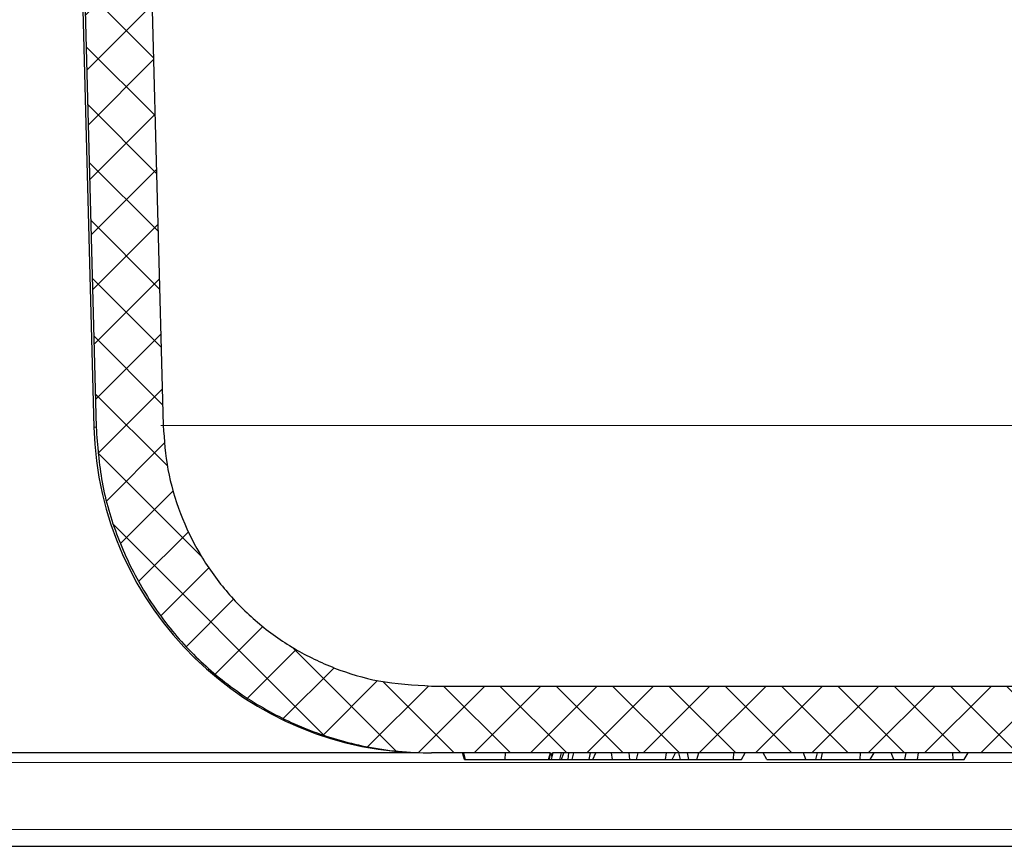
# Model space of a CAD drawing. Units: millimetres. Extents: x 0 to 420, y 0 to 297.
# Drawn here: x 288 to 302, y 195 to 208 of the extents above; entities that cross this region are included whole.
import ezdxf

# ---------------------------------------------------------------- set-up
doc = ezdxf.new("R2010")
doc.units = ezdxf.units.MM

msp = doc.modelspace()

# ---------------------------------------------------------------- hatches: boundary and pattern name
at = {"linetype": 'Continuous', "lineweight": 18}
h = msp.add_hatch(dxfattribs=at)
h.set_pattern_fill('DIN 128 Kunststoff', scale=0.0625, style=0, pattern_type=2)
h.set_pattern_definition([(45, (0, 0), (-0.4209495, 0.4209495), []), (134.99997, (0, 0), (-0.4209497, -0.4209493), [])])
edge = h.paths.add_edge_path(flags=0)
edge.add_spline(control_points=[(289.7433, 201.628), (289.4754, 211.8339), (289.2075, 222.0398), (288.9396, 232.2457)], knot_values=[0.0984708, 0.0984708, 0.0984708, 0.0984708, 0.1597275, 0.1597275, 0.1597275, 0.1597275], weights=[1, 1, 1, 1], degree=3, periodic=0)
edge.add_spline(control_points=[(288.9396, 232.2457), (288.9381, 232.3016), (288.927, 232.358), (288.9071, 232.4102), (288.8873, 232.4624), (288.8581, 232.5119), (288.8221, 232.5546), (288.786, 232.5974), (288.7421, 232.6345), (288.6939, 232.6629), (288.6457, 232.6914), (288.5918, 232.712), (288.5368, 232.723), (288.5046, 232.7294), (288.4715, 232.7327), (288.4387, 232.7327)], knot_values=[0, 0, 0, 0, 0.0003352, 0.0003352, 0.0003352, 0.0006704, 0.0006704, 0.0006704, 0.001006, 0.001006, 0.001006, 0.0013423, 0.0013423, 0.0013423, 0.0015378, 0.0015378, 0.0015378, 0.0015378], weights=[1, 1, 1, 1, 1, 1, 1, 1, 1, 1, 1, 1, 1, 1, 1, 1], degree=3, periodic=0)
edge.add_line((288.4387, 232.7327), (287.9243, 232.7327))
edge.add_spline(control_points=[(287.9243, 232.7327), (288.1966, 222.3557), (288.4689, 211.9787), (288.7413, 201.6018)], knot_values=[0.1165609, 0.1165609, 0.1165609, 0.1165609, 0.1788441, 0.1788441, 0.1788441, 0.1788441], weights=[1, 1, 1, 1], degree=3, periodic=0)
edge.add_spline(control_points=[(288.7413, 201.6018), (288.7559, 201.0433), (288.8672, 200.4797), (289.066, 199.9577), (289.2647, 199.4356), (289.5562, 198.9406), (289.9164, 198.5137), (290.2769, 198.0863), (290.7161, 197.7153), (291.1975, 197.431), (291.6799, 197.1461), (292.2181, 196.9404), (292.7676, 196.8305), (293.0924, 196.7656), (293.4252, 196.7327), (293.7564, 196.7327)], knot_values=[0, 0, 0, 0, 0.0033518, 0.0033518, 0.0033518, 0.0067033, 0.0067033, 0.0067033, 0.0100577, 0.0100577, 0.0100577, 0.0134196, 0.0134196, 0.0134196, 0.0153884, 0.0153884, 0.0153884, 0.0153884], weights=[1, 1, 1, 1, 1, 1, 1, 1, 1, 1, 1, 1, 1, 1, 1, 1], degree=3, periodic=0)
edge.add_line((293.7564, 196.7327), (295.5336, 196.7327))
edge.add_line((295.5336, 196.7327), (295.5529, 196.6802))
edge.add_line((295.5529, 196.6802), (295.5672, 196.7327))
edge.add_line((295.5672, 196.7327), (314.1937, 196.7327))
edge.add_spline(control_points=[(314.1937, 196.7327), (314.7568, 196.7327), (315.3278, 196.8296), (315.8594, 197.0158), (316.391, 197.202), (316.8978, 197.4828), (317.3374, 197.835), (317.7756, 198.1861), (318.1592, 198.6179), (318.456, 199.0945), (318.7519, 199.5698), (318.9698, 200.1027), (319.0914, 200.6492), (319.1609, 200.9615), (319.2003, 201.2819), (319.2087, 201.6018)], knot_values=[0, 0, 0, 0, 0.0033793, 0.0033793, 0.0033793, 0.0067593, 0.0067593, 0.0067593, 0.0101287, 0.0101287, 0.0101287, 0.0134876, 0.0134876, 0.0134876, 0.0153887, 0.0153887, 0.0153887, 0.0153887], weights=[1, 1, 1, 1, 1, 1, 1, 1, 1, 1, 1, 1, 1, 1, 1, 1], degree=3, periodic=0)
edge.add_spline(control_points=[(319.2087, 201.6018), (319.4811, 211.9787), (319.7534, 222.3557), (320.0257, 232.7327)], knot_values=[0.1010011, 0.1010011, 0.1010011, 0.1010011, 0.1632843, 0.1632843, 0.1632843, 0.1632843], weights=[1, 1, 1, 1], degree=3, periodic=0)
edge.add_line((320.0257, 232.7327), (319.5114, 232.7327))
edge.add_spline(control_points=[(319.5114, 232.7327), (319.4551, 232.7327), (319.3982, 232.723), (319.3452, 232.7044), (319.2922, 232.6858), (319.2416, 232.6578), (319.1978, 232.6227), (319.1539, 232.5876), (319.1156, 232.5445), (319.0859, 232.4968), (319.0562, 232.4493), (319.0344, 232.396), (319.0222, 232.3413), (319.0152, 232.31), (319.0112, 232.2778), (319.0104, 232.2457)], knot_values=[0, 0, 0, 0, 0.0003371, 0.0003371, 0.0003371, 0.0006742, 0.0006742, 0.0006742, 0.001011, 0.001011, 0.001011, 0.001347, 0.001347, 0.001347, 0.0015378, 0.0015378, 0.0015378, 0.0015378], weights=[1, 1, 1, 1, 1, 1, 1, 1, 1, 1, 1, 1, 1, 1, 1, 1], degree=3, periodic=0)
edge.add_spline(control_points=[(319.0104, 232.2457), (318.7425, 222.0398), (318.4746, 211.8339), (318.2067, 201.628)], knot_values=[0.115061, 0.115061, 0.115061, 0.115061, 0.1763177, 0.1763177, 0.1763177, 0.1763177], weights=[1, 1, 1, 1], degree=3, periodic=0)
edge.add_spline(control_points=[(318.2067, 201.628), (318.1999, 201.3725), (318.1684, 201.1164), (318.113, 200.8669), (318.0158, 200.4297), (317.8415, 200.0032), (317.6048, 199.623), (317.3673, 199.2415), (317.0603, 198.8959), (316.7096, 198.6149), (316.3577, 198.333), (315.9521, 198.1083), (315.5267, 197.9593), (315.1013, 197.8102), (314.6443, 197.7327), (314.1936, 197.7327)], knot_values=[0, 0, 0, 0, 0.0015335, 0.0015335, 0.0015335, 0.0042473, 0.0042473, 0.0042473, 0.0069703, 0.0069703, 0.0069703, 0.0097018, 0.0097018, 0.0097018, 0.0124326, 0.0124326, 0.0124326, 0.0124326], weights=[1, 1, 1, 1, 1, 1, 1, 1, 1, 1, 1, 1, 1, 1, 1, 1], degree=3, periodic=0)
edge.add_line((314.1936, 197.7327), (293.7563, 197.7327))
edge.add_spline(control_points=[(293.7563, 197.7327), (293.4911, 197.7327), (293.2245, 197.759), (292.9643, 197.8111), (292.5247, 197.8991), (292.094, 198.0638), (291.708, 198.2919), (291.3229, 198.5194), (290.9717, 198.8162), (290.6833, 199.158), (290.3952, 199.4996), (290.162, 199.8954), (290.0031, 200.313), (289.8441, 200.7305), (289.7551, 201.1813), (289.7433, 201.628)], knot_values=[0, 0, 0, 0, 0.0015918, 0.0015918, 0.0015918, 0.0043073, 0.0043073, 0.0043073, 0.0070157, 0.0070157, 0.0070157, 0.0097215, 0.0097215, 0.0097215, 0.0124274, 0.0124274, 0.0124274, 0.0124274], weights=[1, 1, 1, 1, 1, 1, 1, 1, 1, 1, 1, 1, 1, 1, 1, 1], degree=3, periodic=0)

# ---------------------------------------------------------------- linework, layer by layer
at = {"color": 7, "linetype": 'Continuous', "lineweight": 25}
for p, q in [((287.8916, 232.7327), (288.7068, 201.6018)), ((287.9243, 232.7327), (288.7413, 201.6018)), ((288.9396, 232.2457), (289.7433, 201.628)), ((293.7563, 197.7327), (314.1937, 197.7327)), ((293.5278, 196.7358), (283.2503, 196.7358)), ((293.7051, 196.7327), (293.7563, 196.7327)), ((295.5336, 196.7327), (293.7563, 196.7327)), ((294.2486, 196.6327), (294.2211, 196.7327)), ((294.2511, 196.6327), (294.2245, 196.7327)), ((294.2607, 196.6327), (294.2337, 196.7327)), ((294.2631, 196.6327), (294.237, 196.7327)), ((294.8597, 196.6327), (294.8601, 196.7327)), ((295.5066, 196.6327), (295.5339, 196.7321)), ((295.5212, 196.6327), (295.5373, 196.7227)), ((295.5336, 196.7327), (295.5529, 196.6802)), ((295.5491, 196.6327), (295.5777, 196.7327)), ((295.5529, 196.6802), (295.5672, 196.7327)), ((314.1937, 196.7327), (295.5672, 196.7327)), ((295.6731, 196.6327), (295.6974, 196.7327)), ((295.7011, 196.6327), (295.736, 196.7327)), ((295.8, 196.6327), (295.8078, 196.7327)), ((295.8569, 196.6327), (295.8867, 196.7327)), ((296.1111, 196.6327), (296.1318, 196.7327)), ((296.1683, 196.6327), (296.2111, 196.7327)), ((296.4649, 196.6327), (296.4459, 196.7327)), ((296.7208, 196.6327), (296.7126, 196.7327)), ((296.819, 196.6327), (296.8487, 196.7327)), ((297.2563, 196.6327), (297.2705, 196.7327)), ((297.3544, 196.6327), (297.4067, 196.7327)), ((297.48, 196.6327), (297.4565, 196.7327)), ((297.6016, 196.6327), (297.5831, 196.7327)), ((297.724, 196.6327), (297.7526, 196.7327)), ((298.2693, 196.6327), (298.2785, 196.7327)), ((298.3914, 196.6327), (298.4477, 196.7327)), ((298.7722, 196.6327), (298.7132, 196.7327)), ((299.3526, 196.6327), (299.3198, 196.7327)), ((299.5022, 196.6327), (299.5272, 196.7327)), ((299.5802, 196.6327), (299.6024, 196.7327)), ((300.1681, 196.6327), (300.1693, 196.7327)), ((300.3177, 196.6327), (300.3768, 196.7327)), ((300.6693, 196.6327), (300.6282, 196.7327)), ((300.8319, 196.6327), (300.8535, 196.7327)), ((301.0222, 196.6327), (301.0371, 196.7327)), ((301.557, 196.6327), (301.5531, 196.7327)), ((301.7197, 196.6327), (301.7785, 196.7327)), ((294.2486, 196.6327), (294.2511, 196.6327)), ((294.2511, 196.6327), (294.2607, 196.6327)), ((294.2607, 196.6327), (294.2631, 196.6327)), ((294.2631, 196.6327), (294.8597, 196.6327)), ((294.8597, 196.6327), (295.5066, 196.6327)), ((295.5066, 196.6327), (295.5212, 196.6327)), ((295.5212, 196.6327), (295.5491, 196.6327)), ((295.5491, 196.6327), (295.6731, 196.6327)), ((295.6731, 196.6327), (295.7011, 196.6327)), ((295.7011, 196.6327), (295.8, 196.6327)), ((295.8, 196.6327), (295.8569, 196.6327)), ((295.8569, 196.6327), (296.1111, 196.6327)), ((296.1111, 196.6327), (296.1683, 196.6327)), ((296.1683, 196.6327), (296.4649, 196.6327)), ((296.4649, 196.6327), (296.7208, 196.6327)), ((296.7208, 196.6327), (296.819, 196.6327)), ((296.819, 196.6327), (297.2563, 196.6327)), ((297.2563, 196.6327), (297.3544, 196.6327)), ((297.3544, 196.6327), (297.48, 196.6327)), ((297.48, 196.6327), (297.6016, 196.6327)), ((297.6016, 196.6327), (297.724, 196.6327)), ((297.724, 196.6327), (298.2693, 196.6327)), ((298.2693, 196.6327), (298.3914, 196.6327)), ((298.7722, 196.6327), (299.3526, 196.6327)), ((299.3526, 196.6327), (299.5022, 196.6327)), ((299.5022, 196.6327), (299.5802, 196.6327)), ((299.5802, 196.6327), (300.1681, 196.6327)), ((300.1681, 196.6327), (300.3177, 196.6327)), ((300.3177, 196.6327), (300.6693, 196.6327)), ((300.6693, 196.6327), (300.8319, 196.6327)), ((300.8319, 196.6327), (301.0222, 196.6327)), ((301.0222, 196.6327), (301.557, 196.6327)), ((301.557, 196.6327), (301.7197, 196.6327))]:
    msp.add_line(p, q, dxfattribs=at)
at = {"color": 8, "linetype": 'Continuous', "lineweight": 18}
for p, q in [((288.7068, 201.6018), (288.7413, 201.6018)), ((318.2185, 201.628), (289.7065, 201.628)), ((283.2503, 196.5877), (324.6997, 196.5877)), ((324.6997, 195.5877), (283.2503, 195.5877))]:
    msp.add_line(p, q, dxfattribs=at)
at = {"color": 7, "linetype": 'Continuous', "lineweight": 25}
msp.add_arc((293.7051, 201.7327), 5, 181.5, 270, dxfattribs=at)
for points, knots in [([(288.7413, 201.6018), (288.7618, 201.3256), (288.8036, 200.7653), (289.0426, 199.9567), (289.4072, 199.1912), (289.8935, 198.5043), (290.4928, 197.9028), (291.1791, 197.4144), (291.9449, 197.0436), (292.6471, 196.8413), (293.2579, 196.747), (293.5897, 196.7374), (293.7564, 196.7327)], [0, 0, 0, 0, 0.1072501, 0.2176126, 0.3248621, 0.4352171, 0.5425606, 0.6530036, 0.7605932, 0.8712819, 0.935327, 1, 1, 1, 1]), ([(289.7433, 201.628), (289.7598, 201.4071), (289.7932, 200.9589), (289.9844, 200.3122), (290.276, 199.7), (290.6649, 199.1505), (291.1444, 198.6695), (291.6934, 198.2781), (292.3061, 197.9835), (292.9963, 197.7757), (293.4906, 197.7477), (293.7564, 197.7327)], [0, 0, 0, 0, 0.1072307, 0.21757364, 0.32480363, 0.43513753, 0.54247981, 0.65291957, 0.76054351, 0.87126627, 1, 1, 1, 1]), ([(282.975, 195.3377), (282.9825, 195.3377), (282.9974, 195.3377), (283.1189, 195.3377), (283.3165, 195.3377), (283.6013, 195.3377), (283.9766, 195.3377), (284.4423, 195.3377), (284.9993, 195.3377), (285.6504, 195.3377), (286.3901, 195.3377), (287.216, 195.3377), (288.1274, 195.3377), (289.1141, 195.3377), (290.1704, 195.3377), (291.2923, 195.3377), (292.37, 195.3377), (293.3815, 195.3377), (294.3107, 195.3377), (295.2647, 195.3377), (296.4158, 195.3377), (297.7752, 195.3377), (299.3363, 195.3377), (300.8935, 195.3377), (302.4381, 195.3377), (303.4624, 195.3377), (303.975, 195.3377)], [0, 0, 0, 0, 0.0388518, 0.0776347, 0.1164937, 0.1576826, 0.1987886, 0.2399845, 0.2828935, 0.3257085, 0.3686246, 0.4124486, 0.4561721, 0.5000034, 0.5438273, 0.5875509, 0.6313821, 0.663583, 0.6957035, 0.727826, 0.7600329, 0.8094403, 0.8587781, 0.9068414, 0.9533881, 1, 1, 1, 1])]:
    msp.add_open_spline(points, degree=3, knots=knots, dxfattribs=at)

doc.saveas('drawing.dxf')
